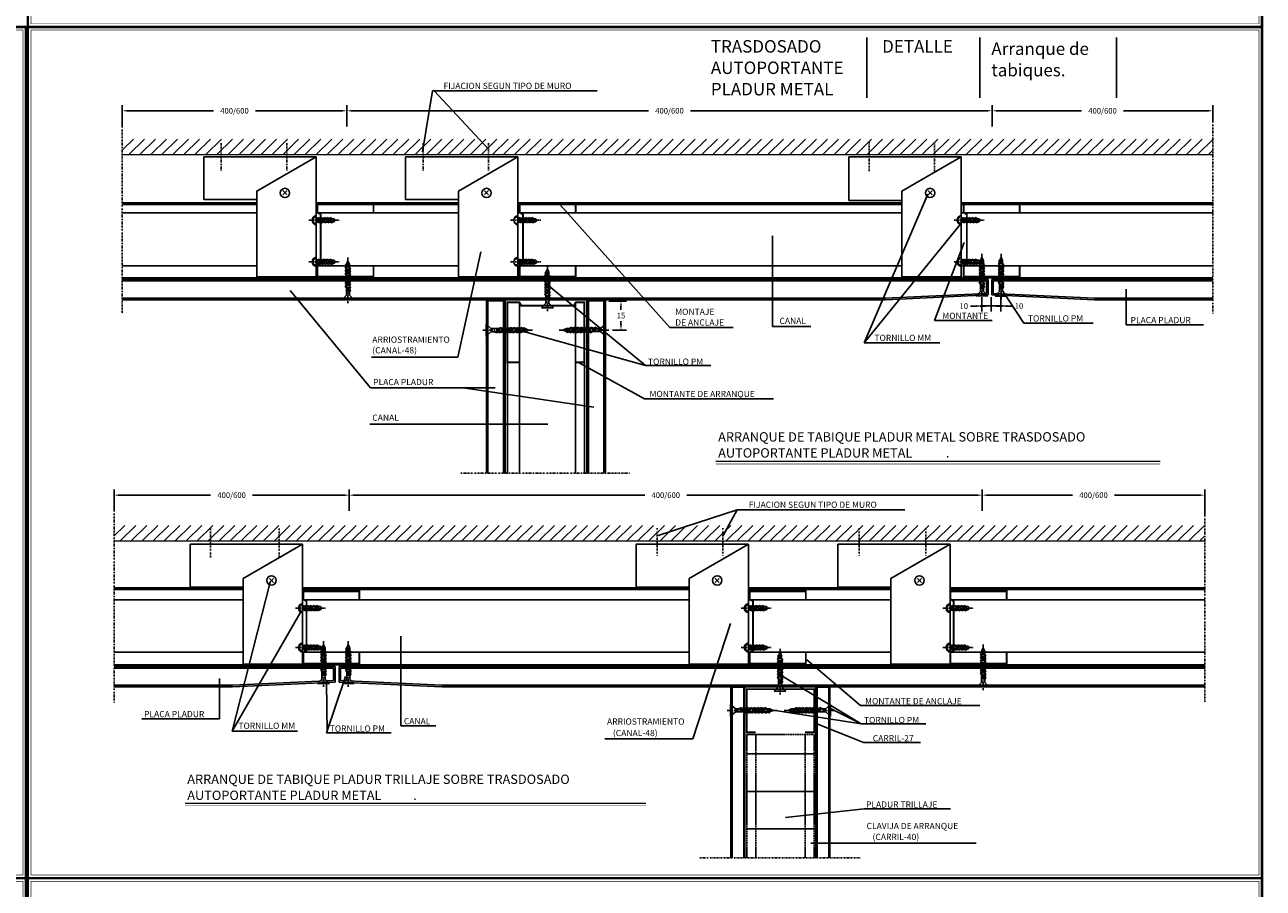
# Model space of a CAD drawing. Extents: x -4 to 2081, y -3545 to 274.
# Drawn here: x 392 to 789, y -3003 to -2726 of the extents above; entities that cross this region are included whole.
import ezdxf
from ezdxf.enums import TextEntityAlignment as Align

# ---------------------------------------------------------------- set-up
doc = ezdxf.new("R2010")
doc.units = 0
doc.header["$MEASUREMENT"] = 0
for name, pattern in [('CENTER', [2, 1.25, -0.25, 0.25, -0.25]), ('DASHDOT', [1, 0.5, -0.25, 0, -0.25]), ('HIDDEN', [0.375, 0.25, -0.125])]:
    doc.linetypes.add(name, pattern=pattern)
doc.layers.get('0').update_dxf_attribs({"color": 1, "linetype": 'CONTINUOUS'})
for name, color, linetype in [('COTAS', 2, 'CONTINUOUS'), ('DIBUJO', 7, 'CONTINUOUS'), ('TEXTO', 1, 'CONTINUOUS')]:
    doc.layers.add(name, color=color, linetype=linetype)
doc.styles.add('CABECERA', font='simplex', dxfattribs={"height": 4})
doc.styles.add('ETIQUETA', font='simplex', dxfattribs={"height": 3})
doc.styles.add('LISTA', font='simplex', dxfattribs={"height": 2})
doc.styles.get("Standard").update_dxf_attribs({"font": 'simplex.shx'})
doc.dimstyles.get("Standard").update_dxf_attribs({"dimscale": 10, "dimtxt": 0.18, "dimasz": 0.18, "dimexe": 0.18, "dimexo": 0.0625, "dimgap": 0.09, "dimtad": 0, "dimtih": 1, "dimtoh": 1, "dimdec": 4, "dimzin": 0, "dimdsep": 46, "dimtxsty": 'Standard', "dimcen": 0.09, "dimadec": 0, "dimazin": 0, "dimtfac": 1, "dimtdec": 4, "dimtofl": 0, "dimtmove": 0, "dimatfit": 3, "dimfxl": 0, "dimtolj": 1, "dimtzin": 0, "dimarcsym": 0})

# ---------------------------------------------------------------- blocks, each defined once
blk = doc.blocks.new('PROTO')
for points, const_width in [([(0, 0), (0, 273), (396, 273), (396, 0), (0, 0)], 0.8), ([(1, 1), (1, 272), (395, 272), (395, 1), (1, 1)], 0.2)]:
    blk.add_lwpolyline(points, close=True, dxfattribs=dict(const_width=const_width))
blk = doc.blocks.new('TCR', base_point=(226.13, 209.76))
at = {"layer": 'DIBUJO'}
for p, q in [((226.13, 210.26), (226.92, 210.62)), ((231.92, 210.26), (226.13, 210.26)), ((226.13, 210.26), (226.92, 208.89)), ((226.13, 209.26), (231.92, 209.26)), ((226.92, 210.62), (227.92, 208.89)), ((226.92, 208.89), (227.71, 209.26)), ((227.13, 210.26), (227.92, 210.62)), ((227.92, 210.62), (228.92, 208.89)), ((227.92, 208.89), (228.71, 209.26)), ((228.13, 210.26), (228.92, 210.62)), ((228.92, 210.62), (229.92, 208.89)), ((228.92, 208.89), (229.71, 209.26)), ((229.13, 210.26), (229.92, 210.62)), ((229.92, 210.62), (230.92, 208.89)), ((229.92, 208.89), (230.71, 209.26)), ((230.13, 210.26), (230.92, 210.62)), ((230.92, 210.62), (231.71, 209.26)), ((230.92, 208.89), (231.71, 209.26))]:
    blk.add_line(p, q, dxfattribs=at)
for points in [[(226.13, 208.26), (226.13, 209.26), (226.13, 210.26), (226.13, 211.26)], [(231.92, 210.26), (232.15, 209.76), (231.92, 209.26)]]:
    blk.add_lwpolyline(points, dxfattribs=at)
at = {"layer": 'DIBUJO', "linetype": 'CENTER'}
blk.add_lwpolyline([(223.85, 209.76), (233.5, 209.76)], dxfattribs=at)
at = {"layer": 'DIBUJO'}
blk.add_arc((226.37, 209.76), 1.52, 98.9509, 261.0491, dxfattribs=at)
blk = doc.blocks.new('*X235')
at = {"color": 0}
for p, q in [((26.09, 217), (29.56, 220.48)), ((28.1, 215.48), (33.1, 220.48)), ((31.63, 215.48), (36.63, 220.48)), ((35.17, 215.48), (40.17, 220.48)), ((38.7, 215.48), (43.7, 220.48)), ((42.24, 215.48), (47.24, 220.48)), ((45.77, 215.48), (50.77, 220.48)), ((49.31, 215.48), (54.31, 220.48)), ((52.84, 215.48), (57.84, 220.48)), ((56.38, 215.48), (61.38, 220.48)), ((59.92, 215.48), (64.92, 220.48)), ((63.45, 215.48), (68.45, 220.48)), ((66.99, 215.48), (71.99, 220.48)), ((70.52, 215.48), (75.52, 220.48)), ((74.06, 215.48), (79.06, 220.48)), ((77.59, 215.48), (82.59, 220.48)), ((81.13, 215.48), (86.13, 220.48)), ((84.66, 215.48), (89.66, 220.48)), ((88.2, 215.48), (93.2, 220.48)), ((91.74, 215.48), (96.74, 220.48)), ((95.27, 215.48), (100.27, 220.48)), ((98.81, 215.48), (103.81, 220.48)), ((102.34, 215.48), (107.34, 220.48)), ((105.88, 215.48), (110.88, 220.48)), ((109.41, 215.48), (114.41, 220.48)), ((112.95, 215.48), (117.95, 220.48)), ((116.48, 215.48), (121.48, 220.48)), ((120.02, 215.48), (125.02, 220.48)), ((123.56, 215.48), (128.56, 220.48)), ((127.09, 215.48), (132.09, 220.48)), ((130.63, 215.48), (135.63, 220.48)), ((134.16, 215.48), (139.16, 220.48)), ((137.7, 215.48), (142.7, 220.48)), ((141.23, 215.48), (146.23, 220.48)), ((144.77, 215.48), (149.77, 220.48)), ((148.3, 215.48), (153.3, 220.48)), ((151.84, 215.48), (156.84, 220.48)), ((155.37, 215.48), (160.37, 220.48)), ((158.91, 215.48), (163.91, 220.48)), ((162.45, 215.48), (167.45, 220.48)), ((165.98, 215.48), (170.98, 220.48)), ((169.52, 215.48), (174.52, 220.48)), ((173.05, 215.48), (178.05, 220.48)), ((176.59, 215.48), (181.59, 220.48)), ((180.12, 215.48), (185.12, 220.48)), ((183.66, 215.48), (188.66, 220.48)), ((187.19, 215.48), (192.19, 220.48)), ((190.73, 215.48), (195.73, 220.48)), ((194.27, 215.48), (199.27, 220.48)), ((197.8, 215.48), (202.8, 220.48)), ((201.34, 215.48), (206.34, 220.48)), ((204.87, 215.48), (209.87, 220.48)), ((208.41, 215.48), (213.41, 220.48)), ((211.94, 215.48), (216.94, 220.48)), ((215.48, 215.48), (220.48, 220.48)), ((219.01, 215.48), (224.01, 220.48)), ((222.55, 215.48), (227.55, 220.48)), ((226.09, 215.48), (231.09, 220.48)), ((229.62, 215.48), (234.62, 220.48)), ((233.16, 215.48), (238.16, 220.48)), ((236.69, 215.48), (241.69, 220.48)), ((240.23, 215.48), (245.23, 220.48)), ((243.76, 215.48), (248.76, 220.48)), ((247.3, 215.48), (252.3, 220.48)), ((250.83, 215.48), (255.83, 220.48)), ((254.37, 215.48), (259.37, 220.48)), ((257.91, 215.48), (262.91, 220.48)), ((261.44, 215.48), (266.44, 220.48)), ((264.98, 215.48), (269.98, 220.48)), ((268.51, 215.48), (273.51, 220.48)), ((272.05, 215.48), (277.05, 220.48)), ((275.58, 215.48), (280.58, 220.48)), ((279.12, 215.48), (284.12, 220.48)), ((282.65, 215.48), (287.65, 220.48)), ((286.19, 215.48), (291.19, 220.48)), ((289.73, 215.48), (294.73, 220.48)), ((293.26, 215.48), (298.26, 220.48)), ((296.8, 215.48), (301.8, 220.48)), ((300.33, 215.48), (305.33, 220.48)), ((303.87, 215.48), (308.87, 220.48)), ((307.4, 215.48), (312.4, 220.48)), ((310.94, 215.48), (315.94, 220.48)), ((314.47, 215.48), (319.47, 220.48)), ((318.01, 215.48), (323.01, 220.48)), ((321.54, 215.48), (326.54, 220.48)), ((325.08, 215.48), (330.08, 220.48)), ((328.62, 215.48), (333.62, 220.48)), ((332.15, 215.48), (337.15, 220.48)), ((335.69, 215.48), (340.69, 220.48)), ((339.22, 215.48), (344.22, 220.48)), ((342.76, 215.48), (347.76, 220.48)), ((346.29, 215.48), (351.29, 220.48)), ((349.83, 215.48), (354.83, 220.48)), ((353.36, 215.48), (358.36, 220.48)), ((356.9, 215.48), (361.9, 220.48)), ((360.44, 215.48), (365.44, 220.48)), ((363.97, 215.48), (368.97, 220.48)), ((367.51, 215.48), (372.51, 220.48)), ((371.04, 215.48), (376.04, 220.48)), ((374.58, 215.48), (376.09, 216.99))]:
    blk.add_line(p, q, dxfattribs=at)
blk = doc.blocks.new('*D247')
at = {"layer": 'COTAS', "color": 0, "lineweight": -2}
for p, q in [((423.26, -2759.27), (423.26, -2752.09)), ((425.06, -2753.89), (452.57, -2753.89)), ((493.54, -2753.89), (466.03, -2753.89)), ((495.34, -2758.91), (495.34, -2752.09))]:
    blk.add_line(p, q, dxfattribs=at)
at = {"layer": 'COTAS', "color": 0}
for points in [[(425.06, -2753.59), (425.06, -2754.19), (423.26, -2753.89)], [(493.54, -2753.59), (493.54, -2754.19), (495.34, -2753.89)]]:
    blk.add_solid(points, dxfattribs=at)
at = {"layer": 'COTAS', "color": 0, "insert": (459.3, -2753.89), "char_height": 1.8, "attachment_point": 5}
blk.add_mtext('\\A1;400/600', dxfattribs=at)
blk = doc.blocks.new('*D248')
at = {"layer": 'COTAS', "color": 0, "lineweight": -2}
for p, q in [((495.34, -2758.91), (495.34, -2752.09)), ((497.14, -2753.89), (592.15, -2753.89)), ((700.62, -2753.89), (605.61, -2753.89)), ((702.42, -2758.91), (702.42, -2752.09))]:
    blk.add_line(p, q, dxfattribs=at)
at = {"layer": 'COTAS', "color": 0}
for points in [[(497.14, -2753.59), (497.14, -2754.19), (495.34, -2753.89)], [(700.62, -2753.59), (700.62, -2754.19), (702.42, -2753.89)]]:
    blk.add_solid(points, dxfattribs=at)
at = {"layer": 'COTAS', "color": 0, "insert": (598.88, -2753.89), "char_height": 1.8, "attachment_point": 5}
blk.add_mtext('\\A1;400/600', dxfattribs=at)
blk = doc.blocks.new('*D249')
at = {"layer": 'COTAS', "color": 0, "lineweight": -2}
for p, q in [((702.42, -2758.91), (702.42, -2752.09)), ((704.22, -2753.89), (731.11, -2753.89)), ((771.46, -2753.89), (744.56, -2753.89)), ((773.26, -2757.63), (773.26, -2752.09))]:
    blk.add_line(p, q, dxfattribs=at)
at = {"layer": 'COTAS', "color": 0}
for points in [[(704.22, -2753.59), (704.22, -2754.19), (702.42, -2753.89)], [(771.46, -2753.59), (771.46, -2754.19), (773.26, -2753.89)]]:
    blk.add_solid(points, dxfattribs=at)
at = {"layer": 'COTAS', "color": 0, "insert": (737.84, -2753.89), "char_height": 1.8, "attachment_point": 5}
blk.add_mtext('\\A1;400/600', dxfattribs=at)
blk = doc.blocks.new('*D250')
at = {"layer": 'COTAS', "color": 0, "lineweight": -2}
for p, q in [((420.64, -2882.38), (420.64, -2875.35)), ((422.44, -2877.15), (451.65, -2877.15)), ((494.32, -2877.15), (465.11, -2877.15)), ((496.12, -2882.17), (496.12, -2875.35))]:
    blk.add_line(p, q, dxfattribs=at)
at = {"layer": 'COTAS', "color": 0}
for points in [[(422.44, -2876.85), (422.44, -2877.45), (420.64, -2877.15)], [(494.32, -2876.85), (494.32, -2877.45), (496.12, -2877.15)]]:
    blk.add_solid(points, dxfattribs=at)
at = {"layer": 'COTAS', "color": 0, "insert": (458.38, -2877.15), "char_height": 1.8, "attachment_point": 5}
blk.add_mtext('\\A1;400/600', dxfattribs=at)
blk = doc.blocks.new('*D251')
at = {"layer": 'COTAS', "color": 0, "lineweight": -2}
for p, q in [((496.12, -2882.17), (496.12, -2875.35)), ((497.92, -2877.15), (590.96, -2877.15)), ((697.45, -2877.15), (604.42, -2877.15)), ((699.25, -2882.17), (699.25, -2875.35))]:
    blk.add_line(p, q, dxfattribs=at)
at = {"layer": 'COTAS', "color": 0}
for points in [[(497.92, -2876.85), (497.92, -2877.45), (496.12, -2877.15)], [(697.45, -2876.85), (697.45, -2877.45), (699.25, -2877.15)]]:
    blk.add_solid(points, dxfattribs=at)
at = {"layer": 'COTAS', "color": 0, "insert": (597.69, -2877.15), "char_height": 1.8, "attachment_point": 5}
blk.add_mtext('\\A1;400/600', dxfattribs=at)
blk = doc.blocks.new('*D252')
at = {"layer": 'COTAS', "color": 0, "lineweight": -2}
for p, q in [((699.25, -2882.17), (699.25, -2875.35)), ((701.05, -2877.15), (728.22, -2877.15)), ((768.84, -2877.15), (741.67, -2877.15)), ((770.64, -2884.03), (770.64, -2875.35))]:
    blk.add_line(p, q, dxfattribs=at)
at = {"layer": 'COTAS', "color": 0}
for points in [[(701.05, -2876.85), (701.05, -2877.45), (699.25, -2877.15)], [(768.84, -2876.85), (768.84, -2877.45), (770.64, -2877.15)]]:
    blk.add_solid(points, dxfattribs=at)
at = {"layer": 'COTAS', "color": 0, "insert": (734.94, -2877.15), "char_height": 1.8, "attachment_point": 5}
blk.add_mtext('\\A1;400/600', dxfattribs=at)
blk = doc.blocks.new('*D253')
at = {"layer": 'COTAS', "color": 0, "lineweight": -2}
for p, q in [((697.3, -2816.49), (695.5, -2816.49)), ((699.1, -2813.67), (699.1, -2818.29)), ((702.06, -2813.67), (702.06, -2818.29)), ((703.86, -2816.49), (705.66, -2816.49))]:
    blk.add_line(p, q, dxfattribs=at)
at = {"layer": 'COTAS', "color": 0}
for points in [[(697.3, -2816.19), (697.3, -2816.79), (699.1, -2816.49)], [(703.86, -2816.19), (703.86, -2816.79), (702.06, -2816.49)]]:
    blk.add_solid(points, dxfattribs=at)
at = {"layer": 'COTAS', "color": 0, "insert": (693.31, -2816.49), "char_height": 1.8, "attachment_point": 5}
blk.add_mtext('\\A1;10', dxfattribs=at)
blk = doc.blocks.new('*D254')
at = {"layer": 'COTAS', "color": 0, "lineweight": -2}
for p, q in [((700.26, -2816.49), (698.46, -2816.49)), ((702.06, -2813.67), (702.06, -2818.29)), ((705.25, -2813.67), (705.25, -2818.29)), ((707.05, -2816.49), (708.85, -2816.49))]:
    blk.add_line(p, q, dxfattribs=at)
at = {"layer": 'COTAS', "color": 0}
for points in [[(700.26, -2816.19), (700.26, -2816.79), (702.06, -2816.49)], [(707.05, -2816.19), (707.05, -2816.79), (705.25, -2816.49)]]:
    blk.add_solid(points, dxfattribs=at)
at = {"layer": 'COTAS', "color": 0, "insert": (711.04, -2816.49), "char_height": 1.8, "attachment_point": 5}
blk.add_mtext('\\A1;10', dxfattribs=at)
blk = doc.blocks.new('TORNILLO', base_point=(311.41, 239.5))
at = {"layer": 'DIBUJO', "linetype": 'CENTER'}
blk.add_line((297.86, 239.5), (312.49, 239.5), dxfattribs=at)
at = {"layer": 'DIBUJO'}
for p, q in [((299, 239.5), (300, 240)), ((299, 239.5), (300, 239)), ((300, 240), (310, 240)), ((310, 239), (300, 239)), ((300.27, 238.64), (300, 239)), ((300.27, 238.64), (301.27, 240.37)), ((300.48, 239), (301.27, 238.64)), ((301.27, 240.37), (302.06, 240)), ((301.27, 238.64), (302.27, 240.37)), ((301.48, 239), (302.27, 238.64)), ((302.27, 240.37), (303.06, 240)), ((302.27, 238.64), (303.27, 240.37)), ((302.48, 239), (303.27, 238.64)), ((303.27, 240.37), (304.06, 240)), ((303.27, 238.64), (304.27, 240.37)), ((303.48, 239), (304.27, 238.64)), ((304.27, 240.37), (305.06, 240)), ((304.27, 238.64), (305.27, 240.37)), ((304.48, 239), (305.27, 238.64)), ((305.27, 240.37), (306.06, 240)), ((305.27, 238.64), (306.27, 240.37)), ((305.48, 239), (306.27, 238.64)), ((306.27, 240.37), (307.06, 240)), ((306.27, 238.64), (307.27, 240.37)), ((306.48, 239), (307.27, 238.64)), ((307.27, 240.37), (308.06, 240)), ((307.27, 238.64), (308.27, 240.37)), ((308.27, 240.38), (309.05, 240.01)), ((310, 240), (311.41, 241.41)), ((310, 239), (311.41, 237.59)), ((311.41, 237.59), (311.41, 241.41))]:
    blk.add_line(p, q, dxfattribs=at)
blk = doc.blocks.new('*D255')
at = {"layer": 'COTAS', "color": 0, "lineweight": -2}
for p, q in [((579.45, -2814.9), (585.11, -2814.9)), ((583.31, -2816.7), (583.31, -2817.75)), ((583.31, -2822.39), (583.31, -2821.35)), ((580.64, -2824.19), (585.11, -2824.19))]:
    blk.add_line(p, q, dxfattribs=at)
at = {"layer": 'COTAS', "color": 0}
for points in [[(583.01, -2816.7), (583.61, -2816.7), (583.31, -2814.9)], [(583.01, -2822.39), (583.61, -2822.39), (583.31, -2824.19)]]:
    blk.add_solid(points, dxfattribs=at)
at = {"layer": 'COTAS', "color": 0, "insert": (583.31, -2819.55), "char_height": 1.8, "attachment_point": 5}
blk.add_mtext('\\A1;15', dxfattribs=at)

msp = doc.modelspace()

# ---------------------------------------------------------------- linework, layer by layer
at = {"layer": 'COTAS'}
msp.add_line((698.64757, -2816.42584), (706.05968, -2816.42584), dxfattribs=at)
at = {"layer": 'DIBUJO'}
for p, q in [((773.25507, -2807.45993), (423.25507, -2807.45993)), ((618.78498, -2807.95993), (423.25507, -2807.95993)), ((618.78498, -2807.95993), (701.1481, -2807.95993)), ((618.78498, -2808.45993), (700.6481, -2808.45993)), ((700.6481, -2808.45993), (700.6481, -2812.47485)), ((701.1481, -2807.95993), (701.1481, -2812.95253)), ((773.25507, -2807.95993), (702.28498, -2807.95993)), ((702.28498, -2807.95993), (702.28498, -2812.95253)), ((702.78498, -2808.45993), (702.78498, -2812.47485)), ((773.25507, -2808.45993), (702.78498, -2808.45993)), ((668.1481, -2813.95993), (700.6481, -2812.47485)), ((701.1481, -2812.95253), (668.17092, -2814.45941)), ((702.28498, -2812.95253), (735.26216, -2814.45941)), ((735.28498, -2813.95993), (702.78498, -2812.47485)), ((618.78498, -2814.45941), (423.25507, -2814.45941)), ((540.11192, -2814.85696), (540.11192, -2870.11553)), ((540.61192, -2814.85696), (540.61192, -2870.11553)), ((545.61192, -2814.85696), (545.61192, -2870.11553)), ((546.11192, -2814.85696), (546.11192, -2870.11553)), ((546.86192, -2815.30504), (546.86192, -2870.11553)), ((550.70784, -2870.11553), (550.70784, -2815.56688)), ((568.70784, -2815.30504), (568.70784, -2870.11553)), ((571.59034, -2815.30504), (571.59034, -2870.11553)), ((572.34034, -2814.85696), (572.34034, -2870.11553)), ((572.84034, -2814.85696), (572.84034, -2870.11553)), ((577.84034, -2814.85696), (577.84034, -2870.11553)), ((578.34034, -2814.85696), (578.34034, -2870.11553)), ((618.78498, -2813.95993), (668.1481, -2813.95993)), ((668.17092, -2814.45941), (618.78498, -2814.45941)), ((735.26216, -2814.45941), (773.25507, -2814.45941)), ((773.25507, -2813.95993), (735.28498, -2813.95993)), ((462.11608, -2927.49689), (420.67124, -2927.49689)), ((420.63706, -2931.61353), (770.63706, -2931.61353)), ((420.63706, -2932.11353), (491.60715, -2932.11353)), ((420.63706, -2932.61353), (491.10715, -2932.61353)), ((491.10715, -2932.61353), (491.10715, -2936.62846)), ((491.60715, -2932.11353), (491.60715, -2937.11353)), ((492.8567, -2932.11353), (492.8567, -2937.11353)), ((575.10715, -2932.11353), (492.8567, -2932.11353)), ((493.3567, -2932.61353), (493.3567, -2936.62846)), ((575.10715, -2932.61353), (493.3567, -2932.61353)), ((575.10715, -2932.11353), (770.63706, -2932.11353)), ((458.60715, -2938.11353), (491.10715, -2936.62846)), ((525.8567, -2938.11353), (493.3567, -2936.62846)), ((420.63706, -2938.11353), (458.60715, -2938.11353)), ((458.62997, -2938.61301), (420.63706, -2938.61301)), ((491.60715, -2937.10613), (458.62997, -2938.61301)), ((492.8567, -2937.10613), (525.83388, -2938.61301)), ((525.83388, -2938.61301), (575.10715, -2938.61301)), ((575.10715, -2938.11353), (525.8567, -2938.11353)), ((575.10715, -2938.61301), (770.63706, -2938.61301)), ((618.60773, -2938.75993), (618.60773, -2993.42805)), ((618.60773, -2938.75993), (623.10773, -2938.75993)), ((618.98273, -2938.75993), (618.98273, -2993.42805)), ((622.73273, -2938.75993), (622.73273, -2993.42805)), ((623.10773, -2938.75993), (623.10773, -2993.42805)), ((650.36609, -2938.75993), (645.86609, -2938.75993)), ((645.86609, -2938.75993), (645.86609, -2993.42805)), ((646.24109, -2938.75993), (646.24109, -2993.42805)), ((649.99109, -2938.75993), (649.99109, -2993.42805)), ((650.36609, -2938.75993), (650.36609, -2993.42805)), ((623.67701, -2960.15062), (645.29681, -2960.15062)), ((623.67701, -2972.15062), (645.29681, -2972.15062)), ((623.67701, -2984.15062), (645.29681, -2984.15062))]:
    msp.add_line(p, q, dxfattribs=at)
at = {"layer": 'DIBUJO', "linetype": 'Continuous'}
for p, q in [((540.11192, -2814.85696), (546.10898, -2814.85696)), ((572.34034, -2814.85696), (578.34034, -2814.85696))]:
    msp.add_line(p, q, dxfattribs=at)
at = {"layer": 'DIBUJO', "linetype": 'DASHDOT'}
for p, q in [((531.89166, -2870.11553), (586.01901, -2870.11553)), ((608.60951, -2993.42805), (660.21112, -2993.42805))]:
    msp.add_line(p, q, dxfattribs=at)
at = {"layer": 'DIBUJO', "linetype": 'HIDDEN'}
for p, q in [((623.67701, -2953.89578), (623.67701, -2993.42805)), ((626.56787, -2953.89578), (626.56787, -2993.42805)), ((642.40595, -2953.89578), (642.40595, -2993.42805)), ((645.29681, -2953.89578), (645.29681, -2993.42805))]:
    msp.add_line(p, q, dxfattribs=at)
at = {"layer": 'DIBUJO', "linetype": 'DASHDOT'}
for points in [[(423.25507, -2759.89653), (423.25507, -2819.02941)], [(773.25507, -2758.25184), (773.25507, -2818.87817)], [(455.06949, -2764.24843), (455.06949, -2773.18306)], [(476.06949, -2764.24843), (476.06949, -2773.18306)], [(519.78841, -2764.24843), (519.78841, -2773.18306)], [(540.78841, -2764.24843), (540.78841, -2773.18306)], [(662.95215, -2763.91534), (662.95215, -2773.3594)], [(683.95215, -2763.91534), (683.95215, -2773.3594)], [(420.63706, -2883.00545), (420.63706, -2943.63178)], [(770.63706, -2884.65013), (770.63706, -2943.78301)], [(451.60644, -2887.82121), (451.60644, -2897.26527)], [(473.60644, -2887.82121), (473.60644, -2897.26527)], [(594.9766, -2887.68366), (594.9766, -2896.61829)], [(615.9766, -2887.68366), (615.9766, -2896.61829)], [(659.69551, -2887.68366), (659.69551, -2896.61829)], [(681.15685, -2887.68366), (681.15685, -2896.61829)]]:
    msp.add_lwpolyline(points, dxfattribs=at)
at = {"layer": 'DIBUJO'}
for points, const_width in [([(423.38391, -2767.9516), (773.38391, -2767.9516)], 0.4), ([(503.8963, -2803.47448), (503.8963, -2807.0708), (485.9147, -2807.0708), (485.9147, -2803.47448), (486.94222, -2802.89095), (486.94222, -2787.12632), (485.9147, -2786.5204), (485.9147, -2783.9516), (503.8963, -2783.9516), (503.8963, -2786.5204)], 0.6), ([(568.7968, -2803.47448), (568.7968, -2807.0708), (550.8152, -2807.0708), (550.8152, -2803.47448), (551.84272, -2802.89095), (551.84272, -2787.12632), (550.8152, -2786.5204), (550.8152, -2783.9516), (568.7968, -2783.9516), (568.7968, -2786.5204)], 0.6), ([(711.25087, -2803.47448), (711.25087, -2807.0708), (693.26927, -2807.0708), (693.26927, -2803.47448), (694.29679, -2802.89095), (694.29679, -2787.12632), (693.26927, -2786.5204), (693.26927, -2783.9516), (711.25087, -2783.9516), (711.25087, -2786.5204)], 0.6), ([(550.70086, -2834.54535), (546.8528, -2834.54535), (546.8528, -2815.30504), (550.70086, -2815.30504), (551.32524, -2816.40448), (568.1934, -2816.40448), (568.84173, -2815.30504), (571.59034, -2815.30504), (571.59034, -2834.54535), (568.84173, -2834.54535)], 0.642), ([(420.58647, -2891.84536), (770.58647, -2891.84536)], 0.4), ([(499.37505, -2927.52124), (499.37505, -2931.11756), (481.39345, -2931.11756), (481.39345, -2927.52124), (482.42097, -2926.93772), (482.42097, -2911.17308), (481.39345, -2910.56716), (481.39345, -2907.99836), (499.37505, -2907.99836), (499.37505, -2910.56716)], 0.6), ([(642.63019, -2927.52124), (642.63019, -2931.11756), (624.64859, -2931.11756), (624.64859, -2927.52124), (625.67611, -2926.93772), (625.67611, -2911.17308), (624.64859, -2910.56716), (624.64859, -2907.99836), (642.63019, -2907.99836), (642.63019, -2910.56716)], 0.6), ([(707.05116, -2927.52124), (707.05116, -2931.11756), (689.06956, -2931.11756), (689.06956, -2927.52124), (690.09708, -2926.93772), (690.09708, -2911.17308), (689.06956, -2910.56716), (689.06956, -2907.99836), (707.05116, -2907.99836), (707.05116, -2910.56716)], 0.6), ([(642.40595, -2953.23839), (645.29681, -2953.23839), (645.29681, -2939.37976), (634.48691, -2939.37976), (623.67701, -2939.37976), (623.67701, -2953.23839), (626.56787, -2953.23839)], 0.6)]:
    msp.add_lwpolyline(points, dxfattribs=dict(at, const_width=const_width))
for points in [[(485.46179, -2768.6516), (449.46179, -2768.6516), (449.46179, -2782.37543), (466.46179, -2782.37543)], [(550.18071, -2768.6516), (514.18071, -2768.6516), (514.18071, -2782.37543), (531.18071, -2782.37543)], [(692.46179, -2768.6516), (673.46179, -2779.6516), (673.46179, -2787.6516), (673.46179, -2807.1516), (692.46179, -2807.1516), (692.46179, -2768.6516), (656.46179, -2768.6516), (656.46179, -2782.62261), (673.46179, -2782.62261)], [(474.84843, -2779.40438), (475.48483, -2780.04078), (476.12122, -2780.67718)], [(474.84843, -2780.87718), (475.48483, -2780.24078), (476.12122, -2779.60438)], [(539.56735, -2780.67718), (540.20374, -2780.04078), (540.84014, -2779.40438)], [(539.56735, -2779.60438), (540.20374, -2780.24078), (540.84014, -2780.87718)], [(681.84843, -2779.60438), (682.48483, -2780.24078), (683.12122, -2780.87718)], [(681.84843, -2780.87718), (682.48483, -2780.24078), (683.12122, -2779.60438)], [(423.38391, -2783.4516), (466.46179, -2783.4516)], [(423.38391, -2783.9516), (466.46179, -2783.9516)], [(485.46179, -2783.4516), (531.18071, -2783.4516)], [(485.46179, -2783.9516), (531.18071, -2783.9516)], [(550.18071, -2783.4516), (673.46179, -2783.4516)], [(550.18071, -2783.9516), (673.46179, -2783.9516)], [(692.46179, -2783.4516), (773.38391, -2783.4516)], [(692.46179, -2783.9516), (773.38391, -2783.9516)], [(423.38391, -2786.57644), (466.46179, -2786.57644)], [(485.46179, -2786.57644), (531.18071, -2786.57644)], [(550.18071, -2786.57644), (673.46179, -2786.57644)], [(692.46179, -2786.57644), (773.38391, -2786.57644)], [(423.38391, -2803.58711), (466.46179, -2803.58711)], [(485.46179, -2803.58711), (531.18071, -2803.58711)], [(550.18071, -2803.58711), (673.46179, -2803.58711)], [(692.46179, -2803.58711), (773.38391, -2803.58711)], [(618.78498, -2808.45993), (423.25507, -2808.45993)], [(618.78498, -2813.95993), (423.25507, -2813.95993)], [(481.11608, -2892.88683), (462.11608, -2903.88683), (462.11608, -2911.88683), (462.11608, -2931.38683), (481.11608, -2931.38683), (481.11608, -2892.88683), (445.11608, -2892.88683), (445.11608, -2906.61065)], [(624.18419, -2892.88683), (588.18419, -2892.88683), (588.18419, -2906.61065), (605.18419, -2906.61065)], [(688.90311, -2892.88683), (669.90311, -2903.88683), (669.90311, -2911.88683), (669.90311, -2931.38683), (688.90311, -2931.38683), (688.90311, -2892.88683), (652.90311, -2892.88683), (652.90311, -2906.61065), (669.90311, -2906.61065)], [(462.11608, -2903.88683), (462.11608, -2912.25149)], [(470.50272, -2905.1124), (471.13911, -2904.47601), (471.77551, -2903.83961)], [(470.50272, -2903.83961), (471.13911, -2904.47601), (471.77551, -2905.1124)], [(613.57083, -2905.1124), (614.20723, -2904.47601), (614.84362, -2903.83961)], [(613.57083, -2903.83961), (614.20723, -2904.47601), (614.84362, -2905.1124)], [(678.4332, -2903.83961), (679.0696, -2904.47601), (679.706, -2905.1124)], [(678.4332, -2905.1124), (679.0696, -2904.47601), (679.706, -2903.83961)], [(462.11608, -2906.88683), (420.63706, -2906.88683)], [(462.11608, -2907.35747), (420.63706, -2907.35747)], [(462.11608, -2906.61065), (445.11608, -2906.61065)], [(605.18419, -2906.88683), (481.11608, -2906.88683)], [(481.11608, -2907.35747), (605.18419, -2907.35747)], [(624.18419, -2906.88683), (669.90311, -2906.88683)], [(624.18419, -2907.38683), (669.90311, -2907.38683)], [(688.90311, -2906.88683), (770.63706, -2906.88683)], [(688.90311, -2907.38683), (770.63706, -2907.38683)], [(462.11608, -2910.72698), (420.63706, -2910.72698)], [(481.11608, -2910.72698), (605.18419, -2910.72698)], [(624.18419, -2910.72698), (669.90311, -2910.72698)], [(688.90311, -2910.72698), (770.63706, -2910.72698)], [(481.32195, -2927.49689), (605.18419, -2927.49689)], [(624.79319, -2927.49689), (669.90311, -2927.49689)], [(688.90311, -2927.49689), (770.63706, -2927.49689)], [(575.10715, -2932.61353), (770.63706, -2932.61353)], [(575.10715, -2938.11353), (770.63706, -2938.11353)]]:
    msp.add_lwpolyline(points, dxfattribs=at)
for points in [[(485.46179, -2807.1516), (466.46179, -2807.1516), (466.46179, -2787.6516), (466.46179, -2779.6516), (485.46179, -2768.6516)], [(550.18071, -2807.1516), (531.18071, -2807.1516), (531.18071, -2787.6516), (531.18071, -2779.6516), (550.18071, -2768.6516)], [(624.18419, -2931.38683), (605.18419, -2931.38683), (605.18419, -2911.88683), (605.18419, -2903.88683), (624.18419, -2892.88683)]]:
    msp.add_lwpolyline(points, close=True, dxfattribs=at)
at = {"layer": 'DIBUJO', "linetype": 'HIDDEN'}
msp.add_lwpolyline([(623.67701, -2953.89578), (645.29681, -2953.89578)], dxfattribs=at)
at = {"layer": 'DIBUJO'}
for centre in [(475.48483, -2780.24078), (540.20374, -2780.24078), (682.48483, -2780.24078), (471.13911, -2904.47601), (614.20723, -2904.47601), (679.0696, -2904.47601)]:
    msp.add_circle(centre, 1.5, dxfattribs=at)
at = {"layer": 'DIBUJO', "linetype": 'HIDDEN'}
for centre in [(485.46179, -2788.98768), (549.97029, -2788.98768), (692.46179, -2788.98768), (485.46179, -2802.3277), (549.97029, -2802.3277), (692.46179, -2802.3277), (481.18692, -2913.39008), (624.18419, -2913.40085), (688.90311, -2913.40085), (481.11426, -2926.0175), (624.18419, -2926.03307), (688.90311, -2926.03307)]:
    msp.add_arc(centre, 1.00119, 90, 270, dxfattribs=at)
at = {"layer": 'TEXTO'}
for p, q in [((662.19362, -2730.35247), (662.19362, -2749.67757)), ((698.42957, -2730.35247), (698.42957, -2749.67757)), ((742.32184, -2730.35247), (742.32184, -2749.67757)), ((522.84659, -2747.43688), (519.58492, -2767.03343)), ((575.64156, -2747.43688), (522.84659, -2747.43688)), ((523.3902, -2747.43688), (540.81163, -2766.21799)), ((661.37677, -2828.26941), (681.78806, -2780.63711)), ((631.98295, -2823.09199), (631.98295, -2793.98192)), ((683.96251, -2821.18928), (693.48864, -2796.15644)), ((531.01369, -2832.89026), (538.36538, -2799.1464)), ((712.54091, -2822.00473), (705.46102, -2811.11919)), ((745.4682, -2822.54836), (745.4682, -2811.11919)), ((702.47116, -2821.18928), (683.96251, -2821.18928)), ((644.24008, -2823.09199), (631.98295, -2823.09199)), ((734.85484, -2822.00473), (712.54091, -2822.00473)), ((770.24132, -2822.54836), (745.4682, -2822.54836)), ((685.60628, -2828.26941), (661.37677, -2828.26941)), ((503.25071, -2832.89026), (531.01369, -2832.89026)), ((590.84494, -2846.25689), (569.89003, -2834.75548)), ((612.11526, -2835.62135), (591.16036, -2835.62135)), ((502.9789, -2842.68854), (542.98608, -2842.68854)), ((532.64453, -2842.68854), (574.55434, -2848.95322)), ((632.21114, -2846.25689), (590.84494, -2846.25689)), ((502.7071, -2854.38951), (559.8639, -2854.38951)), ((620.60062, -2881.89981), (595.19608, -2890.12263)), ((620.60062, -2881.89981), (616.11442, -2890.12263)), ((674.39618, -2881.89981), (620.60062, -2881.89981)), ((458.52251, -2952.86022), (470.77875, -2905.10064)), ((606.38597, -2955.265), (618.46121, -2918.30111)), ((512.71359, -2951.17945), (512.71359, -2922.38666)), ((454.4371, -2948.91161), (454.4371, -2935.90508)), ((488.8011, -2953.37211), (494.92922, -2935.34914)), ((488.99503, -2953.37211), (488.8011, -2937.01697)), ((698.42294, -2944.60273), (660.15453, -2944.60273)), ((429.53678, -2948.91161), (454.4371, -2948.91161)), ((523.8709, -2951.17945), (512.71359, -2951.17945)), ((681.16703, -2950.44193), (660.35212, -2950.44193)), ((479.51843, -2952.86022), (458.52251, -2952.86022)), ((509.61601, -2953.37211), (488.81403, -2953.37211)), ((578.15009, -2955.265), (606.38597, -2955.265)), ((679.39299, -2956.51141), (661.14597, -2956.51141)), ((661.38389, -2977.74357), (636.12156, -2980.5233)), ((689.06384, -2977.74357), (661.38389, -2977.74357))]:
    msp.add_line(p, q, dxfattribs=at)
for points in [[(619.35104, -2823.36626), (598.93974, -2823.36626), (563.67899, -2783.91401)], [(661.37677, -2828.26941), (692.12601, -2790.31538)], [(502.9789, -2842.68854), (477.16109, -2811.48047)], [(591.16036, -2835.62135), (559.58486, -2809.64003)], [(591.16036, -2835.62135), (551.3299, -2824.41182)], [(458.52251, -2952.86022), (480.66848, -2914.31034)], [(660.15453, -2944.60273), (642.91005, -2929.92502)], [(660.35212, -2950.44193), (634.34991, -2934.73319)], [(660.35212, -2950.44193), (629.33543, -2945.70713)], [(660.35212, -2950.44193), (649.43444, -2945.07099)], [(661.14597, -2956.51141), (645.43382, -2950.142)], [(697.26379, -2988.79131), (644.28296, -2988.79131)]]:
    msp.add_lwpolyline(points, dxfattribs=at)
for points, const_width in [([(613.7423, -2866.33674), (756.43435, -2866.33674)], 0.4), ([(613.7423, -2867.11736), (756.43435, -2867.11736)], 0.2), ([(443.39615, -2976.01973), (591.32425, -2976.01973)], 0.4), ([(443.39615, -2976.6807), (591.32425, -2976.6807)], 0.2)]:
    msp.add_lwpolyline(points, dxfattribs=dict(at, const_width=const_width))

# ---------------------------------------------------------------- block references
for p in [(393, -2727), (-3.6, -3000), (393, -3000), (393, -3273)]:
    msp.add_blockref('PROTO', p)
at = {"linetype": 'Continuous'}
msp.add_blockref('PROTO', (-3.6, -3273), dxfattribs=at)
at = {"layer": 'DIBUJO'}
for name, p in [('*X235', (397.29873, -2983.43057)), ('TCR', (485.46179, -2788.98768)), ('TCR', (550.18071, -2788.98768)), ('TCR', (692.46179, -2788.98768)), ('TCR', (485.46179, -2802.3277)), ('TCR', (550.18071, -2802.3277)), ('TCR', (692.46179, -2802.3277)), ('*X235', (394.5013, -3107.32433)), ('TCR', (481.11608, -2913.40085)), ('TCR', (624.18419, -2913.40085)), ('TCR', (688.90311, -2913.40085)), ('TCR', (481.11608, -2926.03307)), ('TCR', (624.18419, -2926.03307)), ('TCR', (688.90311, -2926.03307))]:
    msp.add_blockref(name, p, dxfattribs=at)
at = {"layer": 'DIBUJO', "rotation": 270}
for p in [(495.68931, -2814.45941), (699.12627, -2813.26975), (705.27306, -2813.28124), (559.71417, -2817.04147), (487.84631, -2937.52742), (495.81658, -2937.53661), (634.34729, -2939.96182), (699.52841, -2938.61301)]:
    msp.add_blockref('TORNILLO', p, dxfattribs=at)
at = {"layer": 'DIBUJO', "xscale": 1.100000000000364, "zscale": 1.1, "rotation": 180}
msp.add_blockref('TORNILLO', (540.02245, -2824.23672), dxfattribs=at)
at = {"layer": 'DIBUJO', "zscale": 1.1}
for p, xscale in [((578.34034, -2824.18766), 1.100000000000364), ((618.48295, -2946.15955), -1.100000000000364), ((650.55938, -2946.15955), 1.100000000000364)]:
    msp.add_blockref('TORNILLO', p, dxfattribs=dict(at, xscale=xscale))

# ---------------------------------------------------------------- texts
at = {"layer": 'TEXTO'}
for s, height, style, p in [('TRASDOSADO', 4, 'CABECERA', (612.15301, -2735.2252)), ('DETALLE', 4, 'CABECERA', (667.11075, -2735.2252)), ('Arranque de', 4, 'CABECERA', (702.16591, -2735.97508)), ('AUTOPORTANTE', 4, 'CABECERA', (612.15301, -2742.08234)), ('tabiques.', 4, 'CABECERA', (702.16591, -2742.83222)), ('FIJACION SEGUN TIPO DE MURO', 2, 'LISTA', (526.38006, -2746.89325)), ('PLADUR METAL', 4, 'CABECERA', (612.15301, -2748.93949)), ('MONTAJE', 2, 'LISTA', (600.71599, -2819.34011)), ('DE ANCLAJE', 2, 'LISTA', (600.71599, -2822.76868)), ('CANAL', 2, 'LISTA', (634.17034, -2822.27654)), ('MONTANTE', 2, 'LISTA', (686.4217, -2820.64565)), ('TORNILLO PM', 2, 'LISTA', (713.89994, -2821.4611)), ('PLACA PLADUR', 2, 'LISTA', (746.84017, -2822.00473)), ('ARRIOSTRAMIENTO', 2, 'LISTA', (503.52251, -2828.26941)), ('(CANAL-48)', 2, 'LISTA', (503.52251, -2831.69798)), ('TORNILLO MM', 2, 'LISTA', (664.65138, -2827.72578)), ('TORNILLO PM', 2, 'LISTA', (591.97577, -2835.33659)), ('PLACA PLADUR', 2, 'LISTA', (503.79432, -2841.87309)), ('MONTANTE DE ARRANQUE', 2, 'LISTA', (592.47577, -2845.70031)), ('CANAL', 2, 'LISTA', (503.52251, -2853.30225)), ('ARRANQUE DE TABIQUE PLADUR METAL SOBRE TRASDOSADO', 3, 'ETIQUETA', (614.49215, -2859.95271)), ('AUTOPORTANTE PLADUR METAL', 3, 'ETIQUETA', (614.49215, -2865.09557)), ('FIJACION SEGUN TIPO DE MURO', 2, 'LISTA', (624.33696, -2881.21267)), ('MONTANTE DE ANCLAJE', 2, 'LISTA', (661.64131, -2944.22779)), ('PLACA PLADUR', 2, 'LISTA', (430.28663, -2948.35567)), ('CANAL', 2, 'LISTA', (513.64445, -2950.62351)), ('TORNILLO PM', 2, 'LISTA', (661.28297, -2950.26092)), ('TORNILLO MM', 2, 'LISTA', (460.55229, -2952.11034)), ('TORNILLO PM', 2, 'LISTA', (489.85906, -2953.01009)), ('ARRIOSTRAMIENTO', 2, 'LISTA', (578.8382, -2950.75049)), ('ARRANQUE DE TABIQUE PLADUR TRILLAJE SOBRE TRASDOSADO', 3, 'ETIQUETA', (444.146, -2969.77129)), ('AUTOPORTANTE PLADUR METAL', 3, 'ETIQUETA', (444.146, -2974.91415)), ('PLADUR TRILLAJE', 2, 'LISTA', (661.93981, -2977.36863)), ('CLAVIJA DE ARRANQUE', 2, 'LISTA', (662.12081, -2984.24684))]:
    msp.add_text(s, height=height, dxfattribs=dict(at, style=style)).set_placement(p)
for s, height, style, p in [('.', 3, 'ETIQUETA', (688.1357, -2865.08576)), ('(CANAL-48)', 2, 'LISTA', (587.89602, -2954.43923)), ('CARRIL-27', 2, 'LISTA', (670.67276, -2956.09934)), ('.', 3, 'ETIQUETA', (517.19474, -2974.89317)), ('(CARRIL-40)', 2, 'LISTA', (671.51877, -2987.75995))]:
    msp.add_text(s, height=height, dxfattribs=dict(at, style=style)).set_placement(p, align=Align.CENTER)

# ---------------------------------------------------------------- dimensions: what is measured, and where the dimension line sits
at = {"layer": 'COTAS'}
for base, p1, p2, text, picture, middle in [((495.342, -2753.88866), (423.25507, -2759.89653), (495.342, -2759.53234), '400/600', '*D247', (459.29853, -2753.88866)), ((702.41528, -2753.88866), (495.342, -2759.53234), (702.41528, -2759.53234), '400/600', '*D248', (598.87864, -2753.88866)), ((773.25507, -2753.88866), (702.41528, -2759.53234), (773.25507, -2758.25184), '400/600', '*D249', (737.83517, -2753.88866)), ((699.0997, -2816.49274), (702.05906, -2813.04681), (699.0997, -2813.04681), '10', '*D253', (693.31398, -2816.49274)), ((705.25134, -2816.49274), (702.05906, -2813.04681), (705.25134, -2813.04681), '10', '*D254', (711.03705, -2816.49274)), ((496.12294, -2877.15248), (420.63706, -2883.00545), (496.12294, -2882.79616), '400/600', '*D250', (458.38, -2877.15248)), ((699.2504, -2877.15248), (496.12294, -2882.79616), (699.2504, -2882.79616), '400/600', '*D251', (597.68667, -2877.15248)), ((770.63706, -2877.15248), (699.2504, -2882.79616), (770.63706, -2884.65013), '400/600', '*D252', (734.94373, -2877.15248))]:
    dim = msp.add_linear_dim(base=base, p1=p1, p2=p2, text=text, dimstyle='Standard', dxfattribs=at)
    dim.commit()
    dim.dimension.update_dxf_attribs({"geometry": picture, "text_midpoint": middle})
dim = msp.add_linear_dim(base=(583.30906, -2824.18766), p1=(578.82927, -2814.90434), p2=(580.01156, -2824.18766), angle=90, text='15', dimstyle='Standard', dxfattribs=at)
dim.commit()
dim.dimension.update_dxf_attribs({"geometry": '*D255', "text_midpoint": (583.30906, -2819.546)})

doc.saveas('drawing.dxf')
